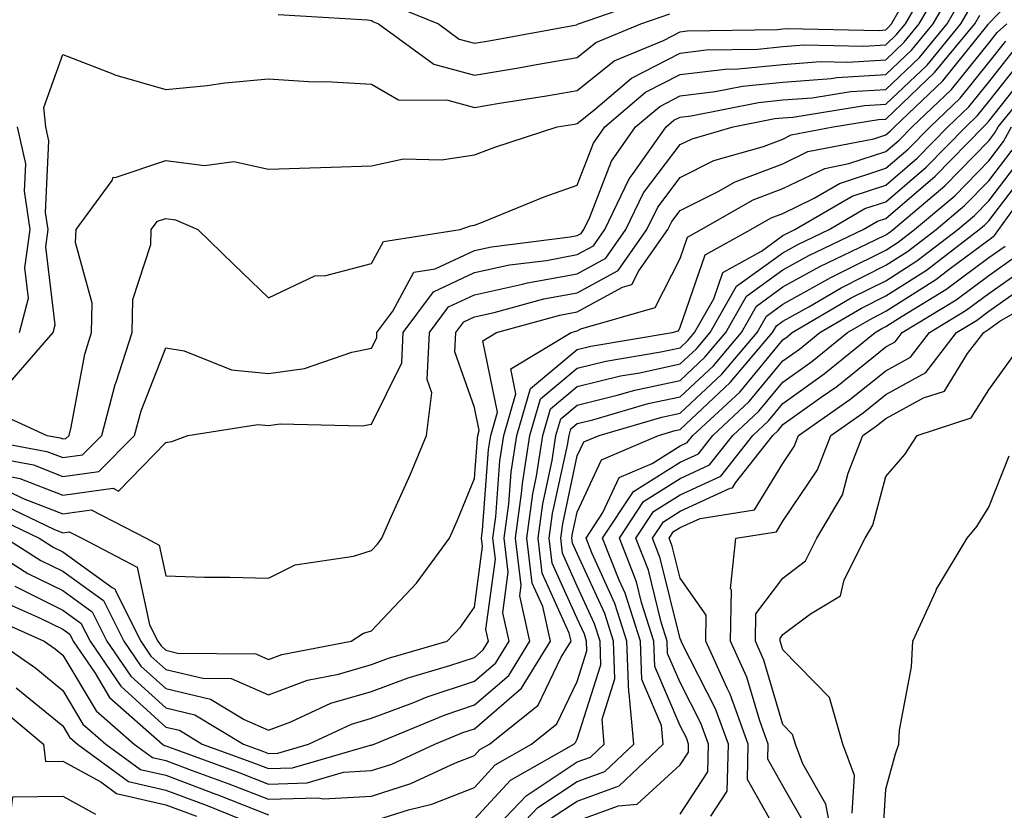
# Model space of a CAD drawing. Units: inches. Extents: x 1002803 to 1005443, y 7242458 to 7245098.
# Drawn here: x 1003044 to 1003140, y 7244765 to 7244842 of the extents above; entities that cross this region are included whole.
import ezdxf

# ---------------------------------------------------------------- set-up
doc = ezdxf.new("R2010")
doc.units = ezdxf.units.IN
doc.header["$MEASUREMENT"] = 0
doc.layers.add('Contour_10027242', color=7, linetype='Continuous', true_color=0x2372a8)

msp = doc.modelspace()

# ---------------------------------------------------------------- linework, layer by layer
at = {"layer": 'Contour_10027242'}
for points in [[(1003040.54, 7244794.41, 3025), (1003045.755, 7244791.92, 3025), (1003047.161, 7244791.031, 3025), (1003048.05, 7244790.592, 3025), (1003052.835, 7244787.135, 3025), (1003053.118, 7244786.988, 3025), (1003053.157, 7244786.813, 3025), (1003055.628, 7244781.92, 3025), (1003056.605, 7244780.475, 3025), (1003058.05, 7244779.176, 3025), (1003061.653, 7244778.317, 3025), (1003064.417, 7244778.287, 3025), (1003068.05, 7244776.705, 3025), (1003071.829, 7244778.141, 3025), (1003074.847, 7244778.717, 3025), (1003078.05, 7244779.645, 3025), (1003079.71, 7244780.26, 3025), (1003085.413, 7244781.92, 3025), (1003086.693, 7244783.277, 3025), (1003088.05, 7244785.231, 3025), (1003088.841, 7244791.129, 3025), (1003088.743, 7244791.92, 3025), (1003088.851, 7244792.721, 3025), (1003089.437, 7244800.533, 3025), (1003089.651, 7244801.92, 3025), (1003090.306, 7244804.176, 3025), (1003088.86, 7244811.11, 3025), (1003090.189, 7244811.92, 3025), (1003096.36, 7244813.61, 3025), (1003098.05, 7244813.932, 3025), (1003102.464, 7244816.334, 3025), (1003103.372, 7244816.598, 3025), (1003104.036, 7244817.906, 3025), (1003106.859, 7244821.92, 3025), (1003107.249, 7244822.721, 3025), (1003108.05, 7244823.776, 3025), (1003111.761, 7244825.631, 3025), (1003113.401, 7244826.568, 3025), (1003118.05, 7244828.317, 3025), (1003120.472, 7244829.498, 3025), (1003126.878, 7244830.748, 3025), (1003128.05, 7244831.139, 3025), (1003128.47, 7244831.5, 3025), (1003128.89, 7244831.92, 3025), (1003133.597, 7244836.373, 3025), (1003137.991, 7244841.861, 3025), (1003138.04, 7244841.93, 3025), (1003138.05, 7244841.949, 3025), (1003142.923, 7244847.047, 3025)], [(1003038.157, 7244801.92, 3030), (1003046.497, 7244800.367, 3030), (1003048.05, 7244799.762, 3030), (1003049.944, 7244800.026, 3030), (1003051.829, 7244801.92, 3030), (1003053.118, 7244806.852, 3030), (1003053.216, 7244807.086, 3030), (1003054.769, 7244811.92, 3030), (1003054.837, 7244815.133, 3030), (1003056.595, 7244820.465, 3030), (1003056.644, 7244821.92, 3030), (1003057.239, 7244822.731, 3030), (1003058.05, 7244823.004, 3030), (1003059.007, 7244822.877, 3030), (1003061.165, 7244821.92, 3030), (1003064.671, 7244818.541, 3030), (1003068.05, 7244815.289, 3030), (1003072.532, 7244817.438, 3030), (1003073.607, 7244817.477, 3030), (1003078.05, 7244818.629, 3030), (1003079.212, 7244820.758, 3030), (1003086.653, 7244821.92, 3030), (1003087.669, 7244822.301, 3030), (1003088.05, 7244822.35, 3030), (1003088.753, 7244822.623, 3030), (1003094.847, 7244825.123, 3030), (1003098.05, 7244826.246, 3030), (1003099.632, 7244830.338, 3030), (1003100.735, 7244831.92, 3030), (1003104.7, 7244835.27, 3030), (1003108.05, 7244837.008, 3030), (1003112.444, 7244837.526, 3030), (1003113.685, 7244837.555, 3030), (1003118.05, 7244837.985, 3030), (1003121.712, 7244838.258, 3030), (1003124.329, 7244838.199, 3030), (1003128.05, 7244838.434, 3030), (1003129.837, 7244840.133, 3030), (1003131.302, 7244841.92, 3030), (1003133.763, 7244846.207, 3030)], [(1003040.687, 7244804.557, 3031), (1003046.497, 7244801.92, 3031), (1003047.806, 7244801.676, 3031), (1003048.05, 7244801.578, 3031), (1003048.343, 7244801.627, 3031), (1003048.646, 7244801.92, 3031), (1003048.851, 7244802.721, 3031), (1003050.169, 7244809.801, 3031), (1003050.843, 7244811.92, 3031), (1003050.901, 7244814.772, 3031), (1003049.29, 7244820.68, 3031), (1003049.339, 7244821.92, 3031), (1003052.825, 7244826.695, 3031), (1003052.943, 7244827.027, 3031), (1003053.118, 7244826.988, 3031), (1003058.05, 7244828.629, 3031), (1003061.81, 7244828.16, 3031), (1003064.671, 7244828.541, 3031), (1003068.05, 7244827.789, 3031), (1003072.044, 7244827.926, 3031), (1003074.114, 7244827.985, 3031), (1003078.05, 7244828.121, 3031), (1003081.175, 7244828.795, 3031), (1003084.847, 7244828.717, 3031), (1003088.05, 7244829.186, 3031), (1003090.023, 7244829.947, 3031), (1003096.097, 7244831.92, 3031), (1003097.786, 7244832.184, 3031), (1003098.05, 7244832.233, 3031), (1003099.632, 7244833.502, 3031), (1003103.333, 7244836.637, 3031), (1003108.05, 7244839.078, 3031), (1003110.589, 7244839.381, 3031), (1003115.599, 7244839.469, 3031), (1003118.05, 7244839.713, 3031), (1003120.101, 7244839.869, 3031), (1003125.872, 7244839.742, 3031), (1003128.05, 7244839.879, 3031), (1003129.095, 7244840.875, 3031), (1003129.954, 7244841.92, 3031), (1003132.503, 7244846.373, 3031)], [(1003039.944, 7244800.026, 3029), (1003045.179, 7244799.049, 3029), (1003048.05, 7244797.936, 3029), (1003051.546, 7244798.424, 3029), (1003055.023, 7244801.92, 3029), (1003055.648, 7244804.322, 3029), (1003058.05, 7244810.436, 3029), (1003059.837, 7244810.133, 3029), (1003064.427, 7244808.297, 3029), (1003068.05, 7244807.945, 3029), (1003071.546, 7244808.424, 3029), (1003076.146, 7244810.016, 3029), (1003078.05, 7244810.397, 3029), (1003078.558, 7244811.412, 3029), (1003078.577, 7244811.92, 3029), (1003080.12, 7244813.99, 3029), (1003082.181, 7244817.789, 3029), (1003084.241, 7244818.111, 3029), (1003088.05, 7244819.899, 3029), (1003089.71, 7244820.26, 3029), (1003097.347, 7244821.217, 3029), (1003098.05, 7244821.344, 3029), (1003098.421, 7244821.549, 3029), (1003098.685, 7244821.92, 3029), (1003099.271, 7244823.141, 3029), (1003101.38, 7244828.59, 3029), (1003103.714, 7244831.92, 3029), (1003106.068, 7244833.902, 3029), (1003108.05, 7244834.938, 3029), (1003111.468, 7244835.338, 3029), (1003114.105, 7244835.865, 3029), (1003118.05, 7244836.256, 3029), (1003122.737, 7244836.608, 3029), (1003123.275, 7244836.695, 3029), (1003128.05, 7244836.998, 3029), (1003130.569, 7244839.401, 3029), (1003132.65, 7244841.92, 3029), (1003134.612, 7244845.358, 3029)], [(1003041.859, 7244798.111, 3028), (1003043.87, 7244797.74, 3028), (1003048.05, 7244796.11, 3028), (1003052.923, 7244796.793, 3028), (1003053.46, 7244796.51, 3028), (1003058.05, 7244801.236, 3028), (1003058.646, 7244801.324, 3028), (1003060.189, 7244801.92, 3028), (1003066.985, 7244802.985, 3028), (1003068.05, 7244802.877, 3028), (1003069.163, 7244803.033, 3028), (1003077.132, 7244802.838, 3028), (1003078.05, 7244803.024, 3028), (1003080.989, 7244808.981, 3028), (1003081.136, 7244811.92, 3028), (1003084.085, 7244815.885, 3028), (1003088.05, 7244817.75, 3028), (1003091.478, 7244818.492, 3028), (1003095.062, 7244818.932, 3028), (1003098.05, 7244819.488, 3028), (1003099.622, 7244820.348, 3028), (1003100.726, 7244821.92, 3028), (1003103.109, 7244826.861, 3028), (1003103.489, 7244827.36, 3028), (1003106.693, 7244831.92, 3028), (1003107.425, 7244832.545, 3028), (1003108.05, 7244832.867, 3028), (1003109.124, 7244832.994, 3028), (1003115.677, 7244834.293, 3028), (1003118.05, 7244834.527, 3028), (1003120.872, 7244834.742, 3028), (1003124.632, 7244835.338, 3028), (1003128.05, 7244835.553, 3028), (1003131.312, 7244838.658, 3028), (1003133.997, 7244841.92, 3028), (1003135.472, 7244844.498, 3028)], [(1003079.935, 7244843.805, 3034), (1003084.554, 7244841.92, 3034), (1003086.575, 7244840.445, 3034), (1003088.05, 7244840.045, 3034), (1003089.651, 7244840.318, 3034), (1003097.972, 7244841.842, 3034), (1003098.05, 7244841.852, 3034), (1003098.089, 7244841.881, 3034), (1003098.177, 7244841.92, 3034), (1003105.491, 7244844.479, 3034)], [(1003041.595, 7244795.465, 3026), (1003047.161, 7244792.809, 3026), (1003048.05, 7244792.457, 3026), (1003048.675, 7244792.545, 3026), (1003049.905, 7244791.92, 3026), (1003055.257, 7244789.127, 3026), (1003056.478, 7244783.492, 3026), (1003057.269, 7244781.92, 3026), (1003057.591, 7244781.461, 3026), (1003058.05, 7244781.041, 3026), (1003059.202, 7244780.768, 3026), (1003066.81, 7244780.68, 3026), (1003068.05, 7244780.143, 3026), (1003069.339, 7244780.631, 3026), (1003076.077, 7244781.92, 3026), (1003077.288, 7244782.682, 3026), (1003078.05, 7244782.916, 3026), (1003082.425, 7244787.545, 3026), (1003085.638, 7244791.92, 3026), (1003086.37, 7244793.6, 3026), (1003088.05, 7244797.74, 3026), (1003088.343, 7244801.627, 3026), (1003088.382, 7244801.92, 3026), (1003088.519, 7244802.389, 3026), (1003088.05, 7244804.645, 3026), (1003086.155, 7244810.026, 3026), (1003086.253, 7244811.92, 3026), (1003087.015, 7244812.955, 3026), (1003088.05, 7244813.434, 3026), (1003089.984, 7244813.854, 3026), (1003094.788, 7244815.182, 3026), (1003098.05, 7244815.787, 3026), (1003102.025, 7244817.945, 3026), (1003104.818, 7244821.92, 3026), (1003105.872, 7244824.098, 3026), (1003108.05, 7244826.979, 3026), (1003111.341, 7244828.629, 3026), (1003116.146, 7244830.016, 3026), (1003118.05, 7244830.729, 3026), (1003118.851, 7244831.119, 3026), (1003122.923, 7244831.92, 3026), (1003127.347, 7244832.623, 3026), (1003128.05, 7244832.662, 3026), (1003132.786, 7244837.184, 3026), (1003136.693, 7244841.92, 3026), (1003137.191, 7244842.779, 3026)], [(1003042.65, 7244796.52, 3027), (1003044.173, 7244795.797, 3027), (1003048.05, 7244794.283, 3027), (1003050.804, 7244794.674, 3027), (1003056.146, 7244791.92, 3027), (1003057.396, 7244791.266, 3027), (1003058.05, 7244788.258, 3027), (1003061.819, 7244788.151, 3027), (1003064.28, 7244788.151, 3027), (1003068.05, 7244788.043, 3027), (1003070.618, 7244789.352, 3027), (1003076.312, 7244790.182, 3027), (1003078.05, 7244790.719, 3027), (1003078.636, 7244791.334, 3027), (1003079.056, 7244791.92, 3027), (1003079.847, 7244793.717, 3027), (1003081.829, 7244798.141, 3027), (1003083.411, 7244801.92, 3027), (1003083.919, 7244806.051, 3027), (1003083.47, 7244807.34, 3027), (1003083.694, 7244811.92, 3027), (1003085.55, 7244814.42, 3027), (1003088.05, 7244815.592, 3027), (1003092.737, 7244816.608, 3027), (1003093.226, 7244816.744, 3027), (1003098.05, 7244817.633, 3027), (1003100.823, 7244819.147, 3027), (1003102.776, 7244821.92, 3027), (1003104.485, 7244825.485, 3027), (1003108.05, 7244830.182, 3027), (1003109.212, 7244830.758, 3027), (1003113.216, 7244831.92, 3027), (1003117.249, 7244832.721, 3027), (1003118.05, 7244832.799, 3027), (1003118.997, 7244832.867, 3027), (1003125.989, 7244833.981, 3027), (1003128.05, 7244834.108, 3027), (1003132.054, 7244837.916, 3027), (1003135.345, 7244841.92, 3027), (1003136.331, 7244843.639, 3027)], [(1003042.894, 7244807.076, 3032), (1003047.103, 7244811.92, 3032), (1003047.298, 7244812.672, 3032), (1003046.38, 7244820.25, 3032), (1003046.614, 7244821.92, 3032), (1003046.37, 7244823.6, 3032), (1003046.693, 7244830.563, 3032), (1003046.38, 7244831.92, 3032), (1003046.185, 7244833.785, 3032), (1003048.05, 7244838.942, 3032), (1003052.913, 7244837.057, 3032), (1003053.099, 7244836.969, 3032), (1003058.05, 7244835.533, 3032), (1003062.064, 7244835.934, 3032), (1003063.782, 7244836.188, 3032), (1003068.05, 7244836.578, 3032), (1003072.415, 7244836.285, 3032), (1003073.655, 7244836.315, 3032), (1003078.05, 7244836.07, 3032), (1003080.677, 7244834.547, 3032), (1003085.472, 7244834.498, 3032), (1003088.05, 7244833.795, 3032), (1003090.306, 7244834.176, 3032), (1003095.052, 7244834.918, 3032), (1003098.05, 7244835.436, 3032), (1003101.644, 7244838.326, 3032), (1003106.448, 7244840.318, 3032), (1003108.05, 7244841.149, 3032), (1003108.734, 7244841.236, 3032), (1003117.513, 7244841.383, 3032), (1003118.05, 7244841.442, 3032), (1003118.499, 7244841.471, 3032), (1003127.415, 7244841.285, 3032), (1003128.05, 7244841.324, 3032), (1003128.353, 7244841.617, 3032), (1003128.607, 7244841.92, 3032), (1003129.349, 7244843.219, 3032)], [(1003068.968, 7244842.838, 3033), (1003077.669, 7244842.301, 3033), (1003078.05, 7244842.252, 3033), (1003078.245, 7244842.115, 3033), (1003078.724, 7244841.92, 3033), (1003084.124, 7244837.994, 3033), (1003088.05, 7244836.92, 3033), (1003092.327, 7244837.643, 3033), (1003094.095, 7244837.965, 3033), (1003098.05, 7244838.649, 3033), (1003099.866, 7244840.104, 3033), (1003104.241, 7244841.92, 3033), (1003107.064, 7244842.906, 3033)], [(1003042.503, 7244791.92, 3024), (1003045.901, 7244789.772, 3024), (1003048.05, 7244788.717, 3024), (1003051.995, 7244785.865, 3024), (1003053.987, 7244781.92, 3024), (1003055.628, 7244779.498, 3024), (1003058.05, 7244777.311, 3024), (1003062.405, 7244776.276, 3024), (1003065.657, 7244774.313, 3024), (1003068.05, 7244773.268, 3024), (1003070.218, 7244774.088, 3024), (1003074.085, 7244775.885, 3024), (1003078.05, 7244777.027, 3024), (1003081.605, 7244778.365, 3024), (1003085.677, 7244779.547, 3024), (1003088.05, 7244780.338, 3024), (1003088.9, 7244781.07, 3024), (1003089.427, 7244781.92, 3024), (1003089.173, 7244783.043, 3024), (1003090.091, 7244789.879, 3024), (1003089.847, 7244791.92, 3024), (1003090.13, 7244794, 3024), (1003090.53, 7244799.44, 3024), (1003090.921, 7244801.92, 3024), (1003092.093, 7244805.963, 3024), (1003091.585, 7244808.385, 3024), (1003097.444, 7244811.92, 3024), (1003097.923, 7244812.047, 3024), (1003098.05, 7244812.076, 3024), (1003098.392, 7244812.262, 3024), (1003105.628, 7244814.342, 3024), (1003108.05, 7244819.117, 3024), (1003108.773, 7244821.197, 3024), (1003110.081, 7244821.92, 3024), (1003115.159, 7244824.811, 3024), (1003118.05, 7244825.904, 3024), (1003122.103, 7244827.867, 3024), (1003124.466, 7244828.336, 3024), (1003128.05, 7244829.508, 3024), (1003129.349, 7244830.621, 3024), (1003130.618, 7244831.92, 3024), (1003134.437, 7244835.533, 3024), (1003138.05, 7244840.045, 3024), (1003138.88, 7244841.09, 3024), (1003139.808, 7244841.92, 3024)], [(1003039.241, 7244791.92, 3023), (1003044.642, 7244788.512, 3023), (1003048.05, 7244786.832, 3023), (1003050.901, 7244784.772, 3023), (1003052.337, 7244781.92, 3023), (1003054.651, 7244778.522, 3023), (1003058.05, 7244775.445, 3023), (1003060.892, 7244774.762, 3023), (1003065.609, 7244771.92, 3023), (1003067.396, 7244771.266, 3023), (1003068.05, 7244771.012, 3023), (1003068.929, 7244771.041, 3023), (1003071.937, 7244771.92, 3023), (1003076.107, 7244773.863, 3023), (1003078.05, 7244774.42, 3023), (1003082.054, 7244775.924, 3023), (1003083.46, 7244776.51, 3023), (1003088.05, 7244778.024, 3023), (1003090.15, 7244779.82, 3023), (1003091.429, 7244781.92, 3023), (1003090.814, 7244784.684, 3023), (1003091.341, 7244788.629, 3023), (1003090.941, 7244791.92, 3023), (1003091.4, 7244795.27, 3023), (1003091.624, 7244798.346, 3023), (1003092.181, 7244801.92, 3023), (1003093.499, 7244806.471, 3023), (1003098.05, 7244810.27, 3023), (1003099.378, 7244810.592, 3023), (1003107.288, 7244811.92, 3023), (1003107.884, 7244812.086, 3023), (1003108.05, 7244812.428, 3023), (1003110.491, 7244819.479, 3023), (1003114.915, 7244821.92, 3023), (1003116.917, 7244823.053, 3023), (1003118.05, 7244823.483, 3023), (1003121.097, 7244824.967, 3023), (1003123.558, 7244826.412, 3023), (1003128.05, 7244827.887, 3023), (1003130.228, 7244829.742, 3023), (1003132.347, 7244831.92, 3023), (1003135.276, 7244834.693, 3023), (1003138.05, 7244838.151, 3023), (1003139.72, 7244840.25, 3023)], [(1003043.382, 7244787.252, 3022), (1003048.05, 7244784.947, 3022), (1003049.808, 7244783.678, 3022), (1003050.696, 7244781.92, 3022), (1003053.675, 7244777.545, 3022), (1003058.05, 7244773.57, 3022), (1003059.388, 7244773.258, 3022), (1003061.605, 7244771.92, 3022), (1003066.331, 7244770.201, 3022), (1003068.05, 7244769.527, 3022), (1003070.364, 7244769.606, 3022), (1003077.943, 7244771.813, 3022), (1003078.05, 7244771.822, 3022), (1003078.128, 7244771.842, 3022), (1003078.294, 7244771.92, 3022), (1003085.198, 7244774.772, 3022), (1003088.05, 7244775.719, 3022), (1003091.39, 7244778.58, 3022), (1003093.431, 7244781.92, 3022), (1003092.454, 7244786.324, 3022), (1003092.601, 7244787.369, 3022), (1003092.044, 7244791.92, 3022), (1003092.669, 7244796.539, 3022), (1003092.718, 7244797.252, 3022), (1003093.45, 7244801.92, 3022), (1003094.485, 7244805.485, 3022), (1003098.05, 7244808.463, 3022), (1003100.823, 7244809.147, 3022), (1003106.175, 7244810.045, 3022), (1003108.05, 7244810.445, 3022), (1003108.812, 7244811.158, 3022), (1003109.456, 7244811.92, 3022), (1003111.312, 7244815.182, 3022), (1003112.21, 7244817.76, 3022), (1003115.96, 7244819.83, 3022), (1003118.05, 7244821.334, 3022), (1003118.421, 7244821.549, 3022), (1003119.212, 7244821.92, 3022), (1003124.788, 7244825.182, 3022), (1003128.05, 7244826.256, 3022), (1003131.097, 7244828.873, 3022), (1003134.075, 7244831.92, 3022), (1003136.116, 7244833.854, 3022), (1003138.05, 7244836.256, 3022), (1003140.55, 7244839.42, 3022)], [(1003041.995, 7244785.865, 3021), (1003045.784, 7244784.186, 3021), (1003048.05, 7244783.072, 3021), (1003048.714, 7244782.584, 3021), (1003049.056, 7244781.92, 3021), (1003051.175, 7244778.795, 3021), (1003052.581, 7244776.451, 3021), (1003057.737, 7244771.92, 3021), (1003057.923, 7244771.793, 3021), (1003058.05, 7244771.754, 3021), (1003058.314, 7244771.656, 3021), (1003065.257, 7244769.127, 3021), (1003068.05, 7244768.033, 3021), (1003071.81, 7244768.16, 3021), (1003075.316, 7244769.186, 3021), (1003078.05, 7244769.342, 3021), (1003080.013, 7244769.957, 3021), (1003084.222, 7244771.92, 3021), (1003086.927, 7244773.043, 3021), (1003088.05, 7244773.404, 3021), (1003092.63, 7244777.34, 3021), (1003095.443, 7244781.92, 3021), (1003094.691, 7244785.279, 3021), (1003093.675, 7244787.545, 3021), (1003093.138, 7244791.92, 3021), (1003093.724, 7244796.246, 3021), (1003094.095, 7244797.965, 3021), (1003094.72, 7244801.92, 3021), (1003095.462, 7244804.508, 3021), (1003098.05, 7244806.666, 3021), (1003102.269, 7244807.701, 3021), (1003104.144, 7244808.014, 3021), (1003108.05, 7244808.863, 3021), (1003109.632, 7244810.338, 3021), (1003110.97, 7244811.92, 3021), (1003113.538, 7244816.432, 3021), (1003118.05, 7244819.674, 3021), (1003119.485, 7244820.485, 3021), (1003122.532, 7244821.92, 3021), (1003126.009, 7244823.961, 3021), (1003128.05, 7244824.635, 3021), (1003131.976, 7244827.994, 3021), (1003135.814, 7244831.92, 3021), (1003136.956, 7244833.014, 3021), (1003138.05, 7244834.371, 3021), (1003141.39, 7244838.58, 3021)], [(1003040.569, 7244784.44, 3020), (1003046.243, 7244781.92, 3020), (1003047.308, 7244781.178, 3020), (1003048.05, 7244780.572, 3020), (1003051.292, 7244775.162, 3020), (1003054.974, 7244771.92, 3020), (1003056.751, 7244770.621, 3020), (1003058.05, 7244770.318, 3020), (1003060.609, 7244769.361, 3020), (1003064.183, 7244768.053, 3020), (1003068.05, 7244766.549, 3020), (1003072.835, 7244766.705, 3020), (1003073.372, 7244766.598, 3020), (1003078.05, 7244766.861, 3020), (1003081.888, 7244768.082, 3020), (1003086.224, 7244770.094, 3020), (1003088.05, 7244770.817, 3020), (1003088.577, 7244771.393, 3020), (1003089.505, 7244771.92, 3020), (1003094.261, 7244775.709, 3020), (1003096.487, 7244780.358, 3020), (1003097.444, 7244781.92, 3020), (1003097.269, 7244782.701, 3020), (1003094.651, 7244788.522, 3020), (1003094.241, 7244791.92, 3020), (1003094.691, 7244795.279, 3020), (1003095.599, 7244799.469, 3020), (1003095.98, 7244801.92, 3020), (1003096.448, 7244803.522, 3020), (1003098.05, 7244804.86, 3020), (1003101.946, 7244805.817, 3020), (1003103.655, 7244806.315, 3020), (1003108.05, 7244807.272, 3020), (1003110.452, 7244809.518, 3020), (1003112.493, 7244811.92, 3020), (1003114.505, 7244815.465, 3020), (1003118.05, 7244818.004, 3020), (1003120.56, 7244819.41, 3020), (1003125.843, 7244821.92, 3020), (1003127.23, 7244822.74, 3020), (1003128.05, 7244823.004, 3020), (1003132.845, 7244827.125, 3020), (1003137.542, 7244831.92, 3020), (1003137.806, 7244832.164, 3020), (1003138.05, 7244832.477, 3020), (1003142.23, 7244837.74, 3020)], [(1003078.05, 7244764.381, 3019), (1003081.653, 7244765.524, 3019), (1003083.909, 7244766.061, 3019), (1003088.05, 7244767.711, 3019), (1003090.081, 7244769.889, 3019), (1003093.607, 7244771.92, 3019), (1003096.077, 7244773.893, 3019), (1003098.05, 7244778.004, 3019), (1003098.997, 7244780.973, 3019), (1003098.958, 7244781.92, 3019), (1003098.743, 7244782.613, 3019), (1003098.05, 7244784.117, 3019), (1003095.628, 7244789.498, 3019), (1003095.335, 7244791.92, 3019), (1003095.657, 7244794.313, 3019), (1003097.103, 7244800.973, 3019), (1003097.249, 7244801.92, 3019), (1003097.425, 7244802.545, 3019), (1003098.05, 7244803.063, 3019), (1003099.564, 7244803.434, 3019), (1003104.954, 7244805.016, 3019), (1003108.05, 7244805.68, 3019), (1003111.282, 7244808.688, 3019), (1003114.007, 7244811.92, 3019), (1003115.482, 7244814.488, 3019), (1003118.05, 7244816.344, 3019), (1003121.624, 7244818.346, 3019), (1003127.054, 7244820.924, 3019), (1003128.05, 7244821.422, 3019), (1003128.353, 7244821.617, 3019), (1003128.753, 7244821.92, 3019), (1003133.792, 7244826.178, 3019), (1003138.05, 7244830.543, 3019), (1003138.646, 7244831.324, 3019), (1003138.968, 7244831.92, 3019), (1003143.06, 7244836.91, 3019)], [(1003043.821, 7244811.92, 3033), (1003044.7, 7244815.27, 3033), (1003044.339, 7244818.209, 3033), (1003044.866, 7244821.92, 3033), (1003044.319, 7244825.651, 3033), (1003044.446, 7244828.317, 3033), (1003043.626, 7244831.92, 3033)], [(1003088.05, 7244764.606, 3018), (1003091.575, 7244768.395, 3018), (1003097.708, 7244771.92, 3018), (1003097.894, 7244772.076, 3018), (1003098.05, 7244772.389, 3018), (1003100.355, 7244779.615, 3018), (1003100.267, 7244781.92, 3018), (1003099.73, 7244783.6, 3018), (1003098.05, 7244787.281, 3018), (1003096.614, 7244790.485, 3018), (1003096.439, 7244791.92, 3018), (1003096.634, 7244793.336, 3018), (1003098.05, 7244799.918, 3018), (1003098.685, 7244801.285, 3018), (1003100.169, 7244801.92, 3018), (1003106.263, 7244803.707, 3018), (1003108.05, 7244804.088, 3018), (1003112.103, 7244807.867, 3018), (1003115.53, 7244811.92, 3018), (1003116.448, 7244813.522, 3018), (1003118.05, 7244814.684, 3018), (1003122.689, 7244817.281, 3018), (1003124.066, 7244817.936, 3018), (1003128.05, 7244819.938, 3018), (1003129.261, 7244820.709, 3018), (1003130.843, 7244821.92, 3018), (1003134.749, 7244825.221, 3018), (1003138.05, 7244828.6, 3018), (1003139.485, 7244830.485, 3018), (1003140.267, 7244831.92, 3018)], [(1003088.353, 7244761.92, 3017), (1003093.069, 7244766.901, 3017), (1003098.05, 7244770.182, 3017), (1003099.329, 7244770.641, 3017), (1003100.677, 7244771.92, 3017), (1003100.462, 7244774.332, 3017), (1003101.712, 7244778.258, 3017), (1003101.575, 7244781.92, 3017), (1003100.726, 7244784.596, 3017), (1003098.05, 7244790.445, 3017), (1003097.591, 7244791.461, 3017), (1003097.532, 7244791.92, 3017), (1003097.601, 7244792.369, 3017), (1003098.05, 7244794.469, 3017), (1003100.413, 7244799.557, 3017), (1003105.941, 7244801.92, 3017), (1003107.571, 7244802.399, 3017), (1003108.05, 7244802.506, 3017), (1003112.923, 7244807.047, 3017), (1003117.044, 7244811.92, 3017), (1003117.415, 7244812.555, 3017), (1003118.05, 7244813.014, 3017), (1003120.55, 7244814.42, 3017), (1003123.704, 7244816.266, 3017), (1003128.05, 7244818.453, 3017), (1003130.169, 7244819.801, 3017), (1003132.943, 7244821.92, 3017), (1003135.706, 7244824.264, 3017), (1003138.05, 7244826.656, 3017), (1003140.325, 7244829.645, 3017)], [(1003090.589, 7244761.92, 3016), (1003094.212, 7244765.758, 3016), (1003098.05, 7244768.277, 3016), (1003100.726, 7244769.244, 3016), (1003103.538, 7244771.92, 3016), (1003103.109, 7244776.861, 3016), (1003103.069, 7244776.94, 3016), (1003102.874, 7244781.92, 3016), (1003101.712, 7244785.582, 3016), (1003099.466, 7244790.504, 3016), (1003098.909, 7244791.92, 3016), (1003100.55, 7244794.42, 3016), (1003102.132, 7244797.838, 3016), (1003105.325, 7244799.195, 3016), (1003108.05, 7244800.914, 3016), (1003108.743, 7244801.227, 3016), (1003109.28, 7244801.92, 3016), (1003113.841, 7244806.129, 3016), (1003118.05, 7244811.217, 3016), (1003118.46, 7244811.51, 3016), (1003118.958, 7244811.92, 3016), (1003124.691, 7244815.279, 3016), (1003128.05, 7244816.959, 3016), (1003131.077, 7244818.893, 3016), (1003135.042, 7244821.92, 3016), (1003136.673, 7244823.297, 3016), (1003138.05, 7244824.713, 3016), (1003141.165, 7244828.805, 3016)], [(1003095.364, 7244764.606, 3015), (1003098.05, 7244766.373, 3015), (1003102.122, 7244767.848, 3015), (1003106.4, 7244771.92, 3015), (1003106.243, 7244773.727, 3015), (1003104.329, 7244778.199, 3015), (1003104.183, 7244781.92, 3015), (1003102.708, 7244786.578, 3015), (1003102.122, 7244787.848, 3015), (1003100.521, 7244791.92, 3015), (1003103.509, 7244796.461, 3015), (1003108.05, 7244799.322, 3015), (1003109.827, 7244800.143, 3015), (1003111.224, 7244801.92, 3015), (1003114.769, 7244805.201, 3015), (1003118.05, 7244809.156, 3015), (1003119.661, 7244810.309, 3015), (1003121.644, 7244811.92, 3015), (1003125.677, 7244814.293, 3015), (1003128.05, 7244815.475, 3015), (1003131.985, 7244817.985, 3015), (1003137.132, 7244821.92, 3015), (1003137.63, 7244822.34, 3015), (1003138.05, 7244822.77, 3015), (1003142.005, 7244827.965, 3015)], [(1003098.05, 7244764.469, 3014), (1003102.054, 7244765.924, 3014), (1003103.88, 7244766.09, 3014), (1003108.05, 7244769.889, 3014), (1003108.851, 7244771.119, 3014), (1003108.87, 7244771.92, 3014), (1003108.655, 7244772.526, 3014), (1003108.05, 7244773.697, 3014), (1003105.589, 7244779.459, 3014), (1003105.491, 7244781.92, 3014), (1003104.3, 7244785.67, 3014), (1003103.812, 7244787.682, 3014), (1003102.142, 7244791.92, 3014), (1003104.485, 7244795.485, 3014), (1003108.05, 7244797.731, 3014), (1003110.921, 7244799.049, 3014), (1003113.167, 7244801.92, 3014), (1003115.706, 7244804.264, 3014), (1003118.05, 7244807.096, 3014), (1003120.862, 7244809.108, 3014), (1003124.319, 7244811.92, 3014), (1003126.673, 7244813.297, 3014), (1003128.05, 7244813.99, 3014), (1003132.894, 7244817.076, 3014), (1003134.202, 7244818.072, 3014), (1003138.05, 7244820.943, 3014), (1003138.626, 7244821.344, 3014), (1003139.017, 7244821.92, 3014), (1003141.566, 7244825.436, 3014)], [(1003108.05, 7244765.113, 3013), (1003110.735, 7244769.235, 3013), (1003110.804, 7244771.92, 3013), (1003110.071, 7244773.942, 3013), (1003108.05, 7244777.897, 3013), (1003106.839, 7244780.709, 3013), (1003106.8, 7244781.92, 3013), (1003106.214, 7244783.756, 3013), (1003104.964, 7244788.834, 3013), (1003103.753, 7244791.92, 3013), (1003105.462, 7244794.508, 3013), (1003108.05, 7244796.139, 3013), (1003112.005, 7244797.965, 3013), (1003115.11, 7244801.92, 3013), (1003116.634, 7244803.336, 3013), (1003118.05, 7244805.035, 3013), (1003122.064, 7244807.906, 3013), (1003126.995, 7244811.92, 3013), (1003127.659, 7244812.311, 3013), (1003128.05, 7244812.506, 3013), (1003129.651, 7244813.522, 3013), (1003133.88, 7244816.09, 3013), (1003138.05, 7244819.195, 3013), (1003139.642, 7244820.328, 3013)], [(1003111.028, 7244764.899, 3012), (1003112.62, 7244767.35, 3012), (1003112.747, 7244771.92, 3012), (1003111.487, 7244775.358, 3012), (1003108.226, 7244781.744, 3012), (1003108.148, 7244781.92, 3012), (1003108.148, 7244782.018, 3012), (1003108.05, 7244782.154, 3012), (1003106.126, 7244789.996, 3012), (1003105.374, 7244791.92, 3012), (1003106.439, 7244793.531, 3012), (1003108.05, 7244794.557, 3012), (1003112.923, 7244796.793, 3012), (1003113.138, 7244796.832, 3012), (1003113.441, 7244797.311, 3012), (1003117.054, 7244801.92, 3012), (1003117.571, 7244802.399, 3012), (1003118.05, 7244802.975, 3012), (1003121.751, 7244805.621, 3012), (1003123.284, 7244806.686, 3012), (1003128.05, 7244810.514, 3012), (1003128.958, 7244811.012, 3012), (1003129.651, 7244811.92, 3012), (1003134.876, 7244815.094, 3012), (1003138.05, 7244817.457, 3012), (1003140.667, 7244819.303, 3012)], [(1003118.05, 7244762.369, 3011), (1003114.593, 7244768.463, 3011), (1003114.681, 7244771.92, 3011), (1003112.913, 7244776.783, 3011), (1003112.62, 7244777.35, 3011), (1003110.55, 7244781.92, 3011), (1003110.589, 7244784.459, 3011), (1003108.05, 7244788.053, 3011), (1003107.288, 7244791.158, 3011), (1003106.985, 7244791.92, 3011), (1003107.405, 7244792.565, 3011), (1003108.05, 7244792.965, 3011), (1003109.984, 7244793.854, 3011), (1003115.286, 7244794.684, 3011), (1003118.05, 7244799.186, 3011), (1003119.144, 7244800.826, 3011), (1003119.573, 7244801.92, 3011), (1003124.564, 7244805.406, 3011), (1003128.05, 7244808.199, 3011), (1003130.452, 7244809.518, 3011), (1003132.288, 7244811.92, 3011), (1003135.872, 7244814.098, 3011), (1003138.05, 7244815.719, 3011), (1003141.683, 7244818.287, 3011)], [(1003120.208, 7244764.078, 3010), (1003118.05, 7244767.858, 3010), (1003116.575, 7244770.445, 3010), (1003116.614, 7244771.92, 3010), (1003115.794, 7244774.176, 3010), (1003114.544, 7244778.414, 3010), (1003112.962, 7244781.92, 3010), (1003113.03, 7244786.901, 3010), (1003112.952, 7244787.018, 3010), (1003113.45, 7244791.92, 3010), (1003117.425, 7244792.545, 3010), (1003118.05, 7244793.57, 3010), (1003121.39, 7244798.58, 3010), (1003122.698, 7244801.92, 3010), (1003125.853, 7244804.117, 3010), (1003128.05, 7244805.885, 3010), (1003131.946, 7244808.024, 3010), (1003134.925, 7244811.92, 3010), (1003136.868, 7244813.102, 3010), (1003138.05, 7244813.981, 3010), (1003142.698, 7244817.272, 3010)], [(1003123.011, 7244761.92, 3009), (1003122.21, 7244766.08, 3009), (1003119.964, 7244770.006, 3009), (1003119.251, 7244771.92, 3009), (1003118.987, 7244772.858, 3009), (1003118.05, 7244773.815, 3009), (1003116.204, 7244780.074, 3009), (1003115.364, 7244781.92, 3009), (1003115.403, 7244784.567, 3009), (1003118.05, 7244788.043, 3009), (1003120.247, 7244789.723, 3009), (1003121.351, 7244791.92, 3009), (1003123.821, 7244796.149, 3009), (1003124.388, 7244798.258, 3009), (1003125.814, 7244801.92, 3009), (1003127.132, 7244802.838, 3009), (1003128.05, 7244803.57, 3009), (1003131.702, 7244805.572, 3009), (1003133.743, 7244806.227, 3009), (1003135.999, 7244809.869, 3009), (1003137.562, 7244811.92, 3009), (1003137.864, 7244812.106, 3009), (1003138.05, 7244812.242, 3009), (1003139.144, 7244813.014, 3009), (1003144.085, 7244815.885, 3009)], [(1003124.759, 7244765.211, 3008), (1003124.993, 7244768.863, 3008), (1003123.86, 7244771.92, 3008), (1003122.581, 7244776.451, 3008), (1003118.05, 7244781.08, 3008), (1003117.855, 7244781.725, 3008), (1003117.767, 7244781.92, 3008), (1003117.776, 7244782.193, 3008), (1003118.05, 7244782.555, 3008), (1003120.716, 7244784.586, 3008), (1003123.646, 7244786.324, 3008), (1003124.007, 7244787.877, 3008), (1003126.028, 7244791.92, 3008), (1003126.78, 7244793.19, 3008), (1003128.05, 7244797.936, 3008), (1003129.896, 7244800.074, 3008), (1003131.097, 7244801.92, 3008), (1003136.351, 7244803.619, 3008), (1003138.05, 7244806.354, 3008), (1003140.394, 7244809.576, 3008)], [(1003127.708, 7244762.262, 3007), (1003128.05, 7244767.545, 3007), (1003128.987, 7244770.983, 3007), (1003129.31, 7244771.92, 3007), (1003129.388, 7244773.258, 3007), (1003130.55, 7244779.42, 3007), (1003130.667, 7244781.92, 3007), (1003132.894, 7244786.764, 3007), (1003132.982, 7244786.988, 3007), (1003135.941, 7244791.92, 3007), (1003136.907, 7244793.063, 3007), (1003138.05, 7244794.957, 3007), (1003140.032, 7244799.938, 3007)], [(1003041.624, 7244781.92, 3019), (1003045.413, 7244779.283, 3019), (1003048.05, 7244777.125, 3019), (1003049.993, 7244773.863, 3019), (1003052.22, 7244771.92, 3019), (1003055.589, 7244769.459, 3019), (1003058.05, 7244768.883, 3019), (1003062.913, 7244767.057, 3019), (1003063.109, 7244766.979, 3019), (1003068.05, 7244765.055, 3019)], [(1003043.519, 7244777.389, 3018), (1003048.05, 7244773.678, 3018), (1003048.704, 7244772.574, 3018), (1003049.456, 7244771.92, 3018), (1003054.417, 7244768.287, 3018), (1003058.05, 7244767.447, 3018), (1003062.064, 7244765.934, 3018), (1003065.345, 7244764.625, 3018)], [(1003041.741, 7244775.611, 3017), (1003046.165, 7244771.92, 3017), (1003046.36, 7244770.231, 3017), (1003048.05, 7244770.25, 3017), (1003051.732, 7244768.238, 3017), (1003053.255, 7244767.125, 3017), (1003058.05, 7244766.012, 3017), (1003061.028, 7244764.899, 3017)], [(1003042.61, 7244761.92, 3016), (1003043.177, 7244766.793, 3016), (1003048.05, 7244766.852, 3016), (1003051.234, 7244765.104, 3016)]]:
    msp.add_polyline3d(points, dxfattribs=at)

doc.saveas('drawing.dxf')
